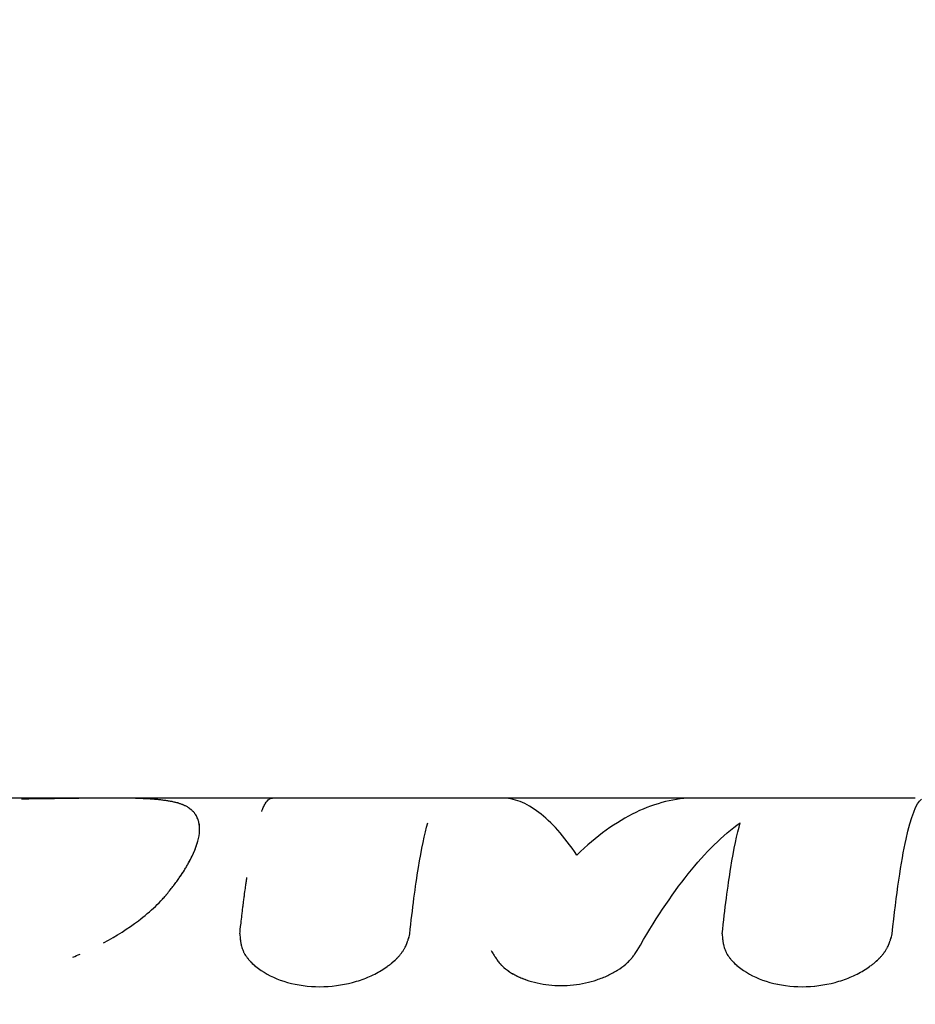
# Model space of a CAD drawing. Units: millimetres. Extents: x -11145 to 12149, y -10301 to 9903.
# Drawn here: x 3461 to 3491, y -2518 to -2486 of the extents above; entities that cross this region are included whole.
import ezdxf

# ---------------------------------------------------------------- set-up
doc = ezdxf.new("R2010")
doc.units = ezdxf.units.MM
doc.header["$LTSCALE"] = 20
doc.linetypes.add('HIDDEN', pattern=[9.525, 6.35, -3.175])
for name, color, linetype in [('2d', 230, 'Continuous'), ('EN-Free_Space', 10, 'HIDDEN'), ('EN-Free_Space_Hatch', 10, 'Continuous')]:
    doc.layers.add(name, color=color, linetype=linetype)

msp = doc.modelspace()

# ---------------------------------------------------------------- hatches: boundary and pattern name
at = {"layer": 'EN-Free_Space_Hatch'}
h = msp.add_hatch(dxfattribs=at)
h.set_pattern_fill('ANSI31', color=256, scale=100, angle=90)
h.set_pattern_definition([(135, (4393.43, -3397.64), (-224.506, -224.506), [])])
h.paths.add_polyline_path([(5032.293, -2015.226), (4412.944, -2015.226, 1), (4412.944, -4015.226), (5010.075, -4015.226, 0.074335), (5868.419, -4619.387, 0.106889), (6689.057, -4822.719), (8172.695, -4867.11, 1), (8232.509, -2868.005), (7056.821, -2832.828, -0.191226), (6379.414, -2540.174, 0.051621), (6139.714, -2345.328, 0.145869)])

# ---------------------------------------------------------------- linework, layer by layer
at = {"layer": '2d'}
for p, q in [((3464.082, -2511.588), (3435.482, -2511.588)), ((3469.748, -2511.588), (3464.126, -2511.588)), ((3490.886, -2511.588), (3469.748, -2511.588)), ((3478.136, -2517.716), (3478.136, -2517.716))]:
    msp.add_line(p, q, dxfattribs=at)
for points, knots in [([(3464.033, -2511.588), (3463.705, -2511.589), (3463.356, -2511.593), (3462.689, -2511.601), (3462.377, -2511.606), (3461.899, -2511.612), (3461.736, -2511.615), (3461.492, -2511.617), (3461.41, -2511.618), (3461.317, -2511.619), (3461.307, -2511.619), (3461.291, -2511.619), (3461.288, -2511.619), (3461.281, -2511.62), (3461.277, -2511.62), (3461.258, -2511.62), (3461.24, -2511.62), (3461.181, -2511.62), (3461.134, -2511.621), (3461.078, -2511.621)], [0.5964025, 0.5964025, 0.5964025, 0.5964025, 0.75, 0.75, 0.875, 0.875, 0.9375, 0.9375, 0.96875, 0.96875, 0.9726562, 0.9726562, 0.9746094, 0.9746094, 0.9765625, 0.9765625, 0.984375, 0.984375, 1, 1, 1, 1]), ([(3466.612, -2511.884), (3466.581, -2511.867), (3466.553, -2511.853), (3466.517, -2511.836), (3466.506, -2511.831), (3466.49, -2511.824), (3466.485, -2511.822), (3466.478, -2511.819), (3466.476, -2511.818), (3466.473, -2511.816), (3466.472, -2511.816), (3466.47, -2511.815), (3466.47, -2511.815), (3466.469, -2511.815), (3466.468, -2511.815), (3466.467, -2511.814), (3466.466, -2511.813), (3466.464, -2511.813), (3466.463, -2511.812), (3466.46, -2511.811), (3466.459, -2511.811), (3466.453, -2511.808), (3466.45, -2511.807), (3466.44, -2511.803), (3466.433, -2511.8), (3466.412, -2511.792), (3466.398, -2511.787), (3466.37, -2511.777), (3466.356, -2511.772), (3466.336, -2511.766), (3466.329, -2511.763), (3466.315, -2511.759), (3466.309, -2511.757), (3466.294, -2511.753), (3466.287, -2511.751), (3466.272, -2511.747), (3466.264, -2511.745), (3466.241, -2511.739), (3466.225, -2511.734), (3466.175, -2511.723), (3466.141, -2511.715), (3466.067, -2511.7), (3466.028, -2511.694), (3465.967, -2511.684), (3465.947, -2511.68), (3465.904, -2511.674), (3465.882, -2511.671), (3465.838, -2511.665), (3465.817, -2511.662), (3465.773, -2511.657), (3465.751, -2511.654), (3465.683, -2511.647), (3465.637, -2511.642), (3465.496, -2511.629), (3465.397, -2511.622), (3465.088, -2511.604), (3464.864, -2511.597), (3464.45, -2511.59), (3464.27, -2511.588), (3464.082, -2511.588)], [0, 0, 0, 0, 0.03125, 0.03125, 0.046875, 0.046875, 0.0546875, 0.0546875, 0.0585938, 0.0585938, 0.0605469, 0.0605469, 0.0615234, 0.0615234, 0.0625, 0.0625, 0.0634766, 0.0634766, 0.0644531, 0.0644531, 0.0664062, 0.0664062, 0.0703125, 0.0703125, 0.078125, 0.078125, 0.09375, 0.09375, 0.109375, 0.109375, 0.1171875, 0.1171875, 0.125, 0.125, 0.1328125, 0.1328125, 0.140625, 0.140625, 0.15625, 0.15625, 0.1875, 0.1875, 0.21875, 0.21875, 0.234375, 0.234375, 0.25, 0.25, 0.265625, 0.265625, 0.28125, 0.28125, 0.3125, 0.3125, 0.375, 0.375, 0.5, 0.5, 0.5886734, 0.5886734, 0.5886734, 0.5886734]), ([(3469.086, -2512.038), (3469.087, -2512.036), (3469.087, -2512.034), (3469.091, -2512.025), (3469.093, -2512.019), (3469.102, -2511.999), (3469.107, -2511.986), (3469.123, -2511.948), (3469.134, -2511.924), (3469.166, -2511.856), (3469.188, -2511.815), (3469.253, -2511.708), (3469.296, -2511.656), (3469.34, -2511.625)], [0.7554742, 0.7554742, 0.7554742, 0.7554742, 0.7578125, 0.7578125, 0.765625, 0.765625, 0.78125, 0.78125, 0.8125, 0.8125, 0.875, 0.875, 1, 1, 1, 1]), ([(3469.748, -2511.588), (3469.72, -2511.588), (3469.692, -2511.589), (3469.482, -2511.591), (3469.371, -2511.603), (3469.34, -2511.625)], [0.7150265, 0.7150265, 0.7150265, 0.7150265, 0.75, 0.75, 1, 1, 1, 1]), ([(3479.598, -2513.487), (3479.173, -2512.86), (3478.752, -2512.383), (3477.917, -2511.746), (3477.501, -2511.587), (3477.085, -2511.588)], [0, 0, 0, 0, 0.5, 0.5, 1, 1, 1, 1]), ([(3483.542, -2511.588), (3482.883, -2511.588), (3482.225, -2511.748), (3480.908, -2512.383), (3480.251, -2512.86), (3479.598, -2513.487)], [0.002893, 0.002893, 0.002893, 0.002893, 0.5, 0.5, 1, 1, 1, 1]), ([(3490.113, -2516.115), (3490.256, -2514.783), (3490.413, -2513.717), (3490.744, -2512.201), (3490.917, -2511.75), (3491.091, -2511.625)], [0, 0, 0, 0, 0.5, 0.5, 1, 1, 1, 1]), ([(3465.988, -2514.719), (3466.032, -2514.662), (3466.07, -2514.612), (3466.118, -2514.549), (3466.133, -2514.529), (3466.153, -2514.503), (3466.159, -2514.495), (3466.168, -2514.483), (3466.171, -2514.479), (3466.175, -2514.474), (3466.177, -2514.472), (3466.179, -2514.469), (3466.18, -2514.468), (3466.181, -2514.466), (3466.181, -2514.466), (3466.183, -2514.463), (3466.184, -2514.462), (3466.187, -2514.459), (3466.188, -2514.457), (3466.191, -2514.453), (3466.193, -2514.45), (3466.199, -2514.442), (3466.204, -2514.436), (3466.216, -2514.42), (3466.224, -2514.409), (3466.249, -2514.376), (3466.264, -2514.355), (3466.294, -2514.314), (3466.308, -2514.294), (3466.336, -2514.255), (3466.349, -2514.237), (3466.375, -2514.2), (3466.388, -2514.18), (3466.414, -2514.141), (3466.427, -2514.122), (3466.465, -2514.064), (3466.49, -2514.025), (3466.539, -2513.947), (3466.562, -2513.908), (3466.597, -2513.849), (3466.608, -2513.829), (3466.631, -2513.79), (3466.642, -2513.77), (3466.663, -2513.731), (3466.673, -2513.713), (3466.693, -2513.676), (3466.703, -2513.657), (3466.732, -2513.602), (3466.75, -2513.566), (3466.802, -2513.458), (3466.833, -2513.388), (3466.916, -2513.185), (3466.957, -2513.057), (3467.01, -2512.815), (3467.022, -2512.703), (3467.018, -2512.546), (3467.014, -2512.496), (3467.001, -2512.424), (3466.996, -2512.4), (3466.987, -2512.366), (3466.984, -2512.354), (3466.977, -2512.332), (3466.974, -2512.321), (3466.966, -2512.298), (3466.961, -2512.287), (3466.952, -2512.264), (3466.948, -2512.254), (3466.933, -2512.222), (3466.923, -2512.201), (3466.9, -2512.161), (3466.888, -2512.142), (3466.869, -2512.115), (3466.862, -2512.106), (3466.849, -2512.088), (3466.841, -2512.08), (3466.827, -2512.063), (3466.82, -2512.055), (3466.805, -2512.038), (3466.796, -2512.03), (3466.779, -2512.013), (3466.77, -2512.005), (3466.756, -2511.992), (3466.751, -2511.988), (3466.744, -2511.982), (3466.741, -2511.98), (3466.737, -2511.977), (3466.736, -2511.976), (3466.734, -2511.974), (3466.734, -2511.973), (3466.732, -2511.972), (3466.732, -2511.972), (3466.731, -2511.971), (3466.73, -2511.971), (3466.729, -2511.97), (3466.729, -2511.97), (3466.728, -2511.969), (3466.727, -2511.968), (3466.724, -2511.966), (3466.723, -2511.965), (3466.717, -2511.96), (3466.713, -2511.957), (3466.701, -2511.948), (3466.692, -2511.941), (3466.662, -2511.919), (3466.639, -2511.902), (3466.612, -2511.884)], [0, 0, 0, 0, 0.03125, 0.03125, 0.046875, 0.046875, 0.054688, 0.054688, 0.058594, 0.058594, 0.060547, 0.060547, 0.061523, 0.061523, 0.0625, 0.0625, 0.063477, 0.063477, 0.064453, 0.064453, 0.066406, 0.066406, 0.070312, 0.070312, 0.078125, 0.078125, 0.09375, 0.09375, 0.109375, 0.109375, 0.125, 0.125, 0.140625, 0.140625, 0.15625, 0.15625, 0.1875, 0.1875, 0.21875, 0.21875, 0.234375, 0.234375, 0.25, 0.25, 0.265625, 0.265625, 0.28125, 0.28125, 0.3125, 0.3125, 0.375, 0.375, 0.5, 0.5, 0.625, 0.625, 0.6875, 0.6875, 0.71875, 0.71875, 0.734375, 0.734375, 0.75, 0.75, 0.765625, 0.765625, 0.78125, 0.78125, 0.8125, 0.8125, 0.84375, 0.84375, 0.859375, 0.859375, 0.875, 0.875, 0.890625, 0.890625, 0.90625, 0.90625, 0.921875, 0.921875, 0.929688, 0.929688, 0.933594, 0.933594, 0.935547, 0.935547, 0.936523, 0.936523, 0.9375, 0.9375, 0.938477, 0.938477, 0.939453, 0.939453, 0.941406, 0.941406, 0.945312, 0.945312, 0.953125, 0.953125, 0.96875, 0.96875, 1, 1, 1, 1]), ([(3465.988, -2514.719), (3466.032, -2514.662), (3466.07, -2514.612), (3466.118, -2514.549), (3466.14, -2514.52), (3466.163, -2514.491), (3466.173, -2514.477), (3466.178, -2514.471), (3466.18, -2514.468), (3466.181, -2514.466), (3466.181, -2514.466), (3466.217, -2514.419), (3466.265, -2514.354), (3466.308, -2514.294), (3466.336, -2514.255), (3466.349, -2514.238), (3466.415, -2514.142), (3466.466, -2514.064), (3466.539, -2513.947), (3466.574, -2513.888), (3466.608, -2513.829), (3466.631, -2513.79), (3466.642, -2513.769), (3466.82, -2513.449), (3466.93, -2513.177), (3467.01, -2512.815), (3467.022, -2512.703), (3467.018, -2512.546), (3467.011, -2512.471), (3466.994, -2512.388), (3466.984, -2512.354), (3466.977, -2512.332), (3466.974, -2512.321), (3466.953, -2512.263), (3466.934, -2512.221), (3466.9, -2512.161), (3466.882, -2512.133), (3466.862, -2512.106), (3466.849, -2512.088), (3466.841, -2512.079), (3466.821, -2512.055), (3466.797, -2512.03), (3466.766, -2512.001), (3466.749, -2511.986), (3466.74, -2511.979), (3466.736, -2511.975), (3466.734, -2511.973), (3466.732, -2511.972), (3466.731, -2511.972), (3466.706, -2511.95), (3466.666, -2511.92), (3466.612, -2511.884)], [0, 0, 0, 0, 0.03125, 0.03125, 0.046875, 0.054688, 0.058594, 0.060547, 0.061523, 0.061523, 0.0625, 0.0625, 0.09375, 0.109375, 0.109375, 0.125, 0.125, 0.1875, 0.1875, 0.21875, 0.234375, 0.234375, 0.25, 0.25, 0.5, 0.5, 0.625, 0.625, 0.6875, 0.71875, 0.734375, 0.734375, 0.75, 0.75, 0.8125, 0.8125, 0.84375, 0.859375, 0.859375, 0.875, 0.875, 0.90625, 0.921875, 0.929687, 0.933594, 0.935547, 0.936523, 0.936523, 0.9375, 0.9375, 1, 1, 1, 1]), ([(3474.028, -2516.115), (3474.119, -2515.268), (3474.215, -2514.529), (3474.417, -2513.286), (3474.522, -2512.787), (3474.629, -2512.411)], [0, 0, 0, 0, 0.004427902, 0.004427902, 0.008855804, 0.008855804, 0.008855804, 0.008855804]), ([(3481.614, -2516.671), (3482.174, -2515.684), (3482.742, -2514.826), (3483.888, -2513.397), (3484.466, -2512.826), (3485.047, -2512.411)], [0, 0, 0, 0, 0.5, 0.5, 1, 1, 1, 1]), ([(3484.446, -2516.115), (3484.537, -2515.268), (3484.633, -2514.529), (3484.835, -2513.286), (3484.94, -2512.787), (3485.047, -2512.411)], [0, 0, 0, 0, 0.004427902, 0.004427902, 0.008855804, 0.008855804, 0.008855804, 0.008855804]), ([(3468.361, -2516.115), (3468.369, -2516.038), (3468.382, -2515.916), (3468.41, -2515.675), (3468.42, -2515.585), (3468.438, -2515.437), (3468.444, -2515.385), (3468.454, -2515.305), (3468.457, -2515.277), (3468.462, -2515.235), (3468.464, -2515.221), (3468.467, -2515.193), (3468.469, -2515.179), (3468.473, -2515.15), (3468.475, -2515.134), (3468.479, -2515.105), (3468.48, -2515.09), (3468.486, -2515.047), (3468.489, -2515.02), (3468.5, -2514.939), (3468.506, -2514.889), (3468.525, -2514.748), (3468.536, -2514.667), (3468.555, -2514.528), (3468.564, -2514.471), (3468.574, -2514.402), (3468.577, -2514.381), (3468.581, -2514.354), (3468.582, -2514.346), (3468.583, -2514.335), (3468.584, -2514.331), (3468.585, -2514.326), (3468.585, -2514.324), (3468.585, -2514.322), (3468.585, -2514.321), (3468.586, -2514.32), (3468.586, -2514.32), (3468.586, -2514.319), (3468.586, -2514.319), (3468.586, -2514.317), (3468.586, -2514.316), (3468.587, -2514.314), (3468.587, -2514.313), (3468.587, -2514.31), (3468.587, -2514.308), (3468.588, -2514.301), (3468.589, -2514.297), (3468.591, -2514.285), (3468.592, -2514.277), (3468.595, -2514.256), (3468.597, -2514.244), (3468.599, -2514.232)], [0, 0, 0, 0, 0.0625, 0.0625, 0.09375, 0.09375, 0.109375, 0.109375, 0.1171875, 0.1171875, 0.1210938, 0.1210938, 0.125, 0.125, 0.1289062, 0.1289062, 0.1328125, 0.1328125, 0.140625, 0.140625, 0.15625, 0.15625, 0.1875, 0.1875, 0.21875, 0.21875, 0.234375, 0.234375, 0.2421875, 0.2421875, 0.2460938, 0.2460938, 0.2480469, 0.2480469, 0.2490234, 0.2490234, 0.2495117, 0.2495117, 0.25, 0.25, 0.2504883, 0.2504883, 0.2509766, 0.2509766, 0.2519531, 0.2519531, 0.2539062, 0.2539062, 0.2578125, 0.2578125, 0.2636097, 0.2636097, 0.2636097, 0.2636097]), ([(3463.819, -2516.412), (3464.249, -2516.182), (3464.638, -2515.933), (3465.186, -2515.519), (3465.376, -2515.358), (3465.629, -2515.118), (3465.709, -2515.038), (3465.819, -2514.918), (3465.855, -2514.878), (3465.893, -2514.833), (3465.898, -2514.828), (3465.904, -2514.821), (3465.905, -2514.819), (3465.908, -2514.816), (3465.91, -2514.814), (3465.917, -2514.805), (3465.924, -2514.796), (3465.948, -2514.768), (3465.967, -2514.746), (3465.988, -2514.719)], [0.5450641, 0.5450641, 0.5450641, 0.5450641, 0.75, 0.75, 0.875, 0.875, 0.9375, 0.9375, 0.96875, 0.96875, 0.9726562, 0.9726562, 0.9746094, 0.9746094, 0.9765625, 0.9765625, 0.984375, 0.984375, 1, 1, 1, 1]), ([(3468.361, -2516.115), (3468.363, -2516.151), (3468.366, -2516.182), (3468.369, -2516.223), (3468.37, -2516.235), (3468.372, -2516.252), (3468.372, -2516.257), (3468.373, -2516.265), (3468.373, -2516.267), (3468.373, -2516.271), (3468.374, -2516.272), (3468.374, -2516.274), (3468.374, -2516.275), (3468.374, -2516.278), (3468.374, -2516.28), (3468.375, -2516.284), (3468.375, -2516.286), (3468.376, -2516.291), (3468.376, -2516.295), (3468.377, -2516.306), (3468.378, -2516.313), (3468.381, -2516.335), (3468.382, -2516.349), (3468.386, -2516.376), (3468.388, -2516.389), (3468.391, -2516.408), (3468.392, -2516.414), (3468.394, -2516.423), (3468.394, -2516.427), (3468.396, -2516.433), (3468.396, -2516.435), (3468.397, -2516.442), (3468.398, -2516.446), (3468.4, -2516.453), (3468.4, -2516.457), (3468.403, -2516.468), (3468.404, -2516.475), (3468.409, -2516.497), (3468.412, -2516.511), (3468.424, -2516.554), (3468.432, -2516.581), (3468.451, -2516.634), (3468.461, -2516.66), (3468.477, -2516.698), (3468.483, -2516.711), (3468.495, -2516.735), (3468.501, -2516.746), (3468.515, -2516.771), (3468.522, -2516.784), (3468.538, -2516.81), (3468.546, -2516.823), (3468.571, -2516.861), (3468.589, -2516.886), (3468.628, -2516.936), (3468.648, -2516.962), (3468.692, -2517.012), (3468.716, -2517.037), (3468.764, -2517.086), (3468.789, -2517.109), (3468.84, -2517.156), (3468.867, -2517.179), (3468.95, -2517.247), (3469.009, -2517.291), (3469.324, -2517.504), (3469.619, -2517.638), (3470.29, -2517.826), (3470.654, -2517.875), (3471.4, -2517.875), (3471.771, -2517.826), (3472.3, -2517.685), (3472.468, -2517.628), (3472.786, -2517.495), (3472.936, -2517.418), (3473.147, -2517.291), (3473.214, -2517.247), (3473.309, -2517.179), (3473.34, -2517.156), (3473.4, -2517.109), (3473.429, -2517.086), (3473.486, -2517.037), (3473.515, -2517.011), (3473.568, -2516.961), (3473.594, -2516.936), (3473.643, -2516.886), (3473.666, -2516.86), (3473.71, -2516.809), (3473.73, -2516.784), (3473.77, -2516.732), (3473.789, -2516.705), (3473.815, -2516.666), (3473.823, -2516.652), (3473.839, -2516.626), (3473.847, -2516.612), (3473.862, -2516.587), (3473.868, -2516.574), (3473.881, -2516.548), (3473.888, -2516.535), (3473.9, -2516.508), (3473.906, -2516.495), (3473.915, -2516.474), (3473.918, -2516.467), (3473.924, -2516.453), (3473.927, -2516.445), (3473.932, -2516.432), (3473.934, -2516.426), (3473.938, -2516.414), (3473.941, -2516.407), (3473.948, -2516.388), (3473.952, -2516.375), (3473.961, -2516.348), (3473.966, -2516.334), (3473.972, -2516.313), (3473.975, -2516.306), (3473.978, -2516.295), (3473.979, -2516.291), (3473.981, -2516.286), (3473.981, -2516.284), (3473.982, -2516.28), (3473.983, -2516.278), (3473.984, -2516.275), (3473.984, -2516.274), (3473.985, -2516.272), (3473.985, -2516.271), (3473.986, -2516.267), (3473.987, -2516.265), (3473.989, -2516.257), (3473.991, -2516.252), (3473.995, -2516.235), (3473.999, -2516.223), (3474.01, -2516.182), (3474.018, -2516.151), (3474.028, -2516.115)], [0, 0, 0, 0, 0.015625, 0.015625, 0.023438, 0.023438, 0.027344, 0.027344, 0.029297, 0.029297, 0.030273, 0.030273, 0.03125, 0.03125, 0.032227, 0.032227, 0.033203, 0.033203, 0.035156, 0.035156, 0.039062, 0.039062, 0.046875, 0.046875, 0.054688, 0.054688, 0.058594, 0.058594, 0.060547, 0.060547, 0.0625, 0.0625, 0.064453, 0.064453, 0.066406, 0.066406, 0.070312, 0.070312, 0.078125, 0.078125, 0.09375, 0.09375, 0.109375, 0.109375, 0.117188, 0.117188, 0.125, 0.125, 0.132812, 0.132812, 0.140625, 0.140625, 0.15625, 0.15625, 0.171875, 0.171875, 0.1875, 0.1875, 0.203125, 0.203125, 0.21875, 0.21875, 0.25, 0.25, 0.375, 0.375, 0.5, 0.5, 0.625, 0.625, 0.6875, 0.6875, 0.75, 0.75, 0.78125, 0.78125, 0.796875, 0.796875, 0.8125, 0.8125, 0.828125, 0.828125, 0.84375, 0.84375, 0.859375, 0.859375, 0.875, 0.875, 0.890625, 0.890625, 0.898438, 0.898438, 0.90625, 0.90625, 0.914062, 0.914062, 0.921875, 0.921875, 0.929688, 0.929688, 0.933594, 0.933594, 0.9375, 0.9375, 0.941406, 0.941406, 0.945312, 0.945312, 0.953125, 0.953125, 0.960938, 0.960938, 0.964844, 0.964844, 0.966797, 0.966797, 0.967773, 0.967773, 0.96875, 0.96875, 0.969727, 0.969727, 0.970703, 0.970703, 0.972656, 0.972656, 0.976562, 0.976562, 0.984375, 0.984375, 1, 1, 1, 1]), ([(3468.361, -2516.115), (3468.363, -2516.151), (3468.366, -2516.182), (3468.369, -2516.223), (3468.371, -2516.241), (3468.372, -2516.26), (3468.373, -2516.268), (3468.374, -2516.272), (3468.374, -2516.274), (3468.374, -2516.275), (3468.377, -2516.307), (3468.382, -2516.349), (3468.389, -2516.395), (3468.393, -2516.417), (3468.394, -2516.427), (3468.396, -2516.433), (3468.396, -2516.435), (3468.408, -2516.498), (3468.423, -2516.554), (3468.451, -2516.634), (3468.466, -2516.673), (3468.483, -2516.711), (3468.495, -2516.735), (3468.501, -2516.746), (3468.536, -2516.81), (3468.586, -2516.886), (3468.648, -2516.962), (3468.692, -2517.012), (3468.717, -2517.038), (3468.835, -2517.157), (3468.945, -2517.248), (3469.325, -2517.504), (3469.619, -2517.638), (3470.29, -2517.826), (3470.654, -2517.875), (3471.399, -2517.875), (3471.771, -2517.826), (3472.3, -2517.685), (3472.468, -2517.628), (3472.786, -2517.495), (3472.937, -2517.418), (3473.147, -2517.291), (3473.247, -2517.225), (3473.34, -2517.156), (3473.4, -2517.109), (3473.428, -2517.086), (3473.516, -2517.011), (3473.596, -2516.936), (3473.666, -2516.86), (3473.71, -2516.809), (3473.73, -2516.784), (3473.77, -2516.732), (3473.798, -2516.692), (3473.823, -2516.652), (3473.839, -2516.626), (3473.848, -2516.612), (3473.868, -2516.574), (3473.888, -2516.536), (3473.909, -2516.488), (3473.918, -2516.467), (3473.924, -2516.453), (3473.927, -2516.444), (3473.939, -2516.414), (3473.952, -2516.376), (3473.968, -2516.327), (3473.976, -2516.302), (3473.98, -2516.289), (3473.981, -2516.284), (3473.982, -2516.28), (3473.983, -2516.277), (3473.994, -2516.24), (3474.009, -2516.187), (3474.028, -2516.115)], [0, 0, 0, 0, 0.015625, 0.015625, 0.023437, 0.027344, 0.029297, 0.030273, 0.030273, 0.03125, 0.03125, 0.046875, 0.054687, 0.058594, 0.060547, 0.060547, 0.0625, 0.0625, 0.09375, 0.09375, 0.109375, 0.117187, 0.117187, 0.125, 0.125, 0.15625, 0.171875, 0.171875, 0.1875, 0.1875, 0.25, 0.25, 0.375, 0.375, 0.5, 0.5, 0.625, 0.625, 0.6875, 0.6875, 0.75, 0.75, 0.78125, 0.796875, 0.796875, 0.8125, 0.8125, 0.84375, 0.859375, 0.859375, 0.875, 0.875, 0.890625, 0.898437, 0.898437, 0.90625, 0.90625, 0.921875, 0.929687, 0.933594, 0.933594, 0.9375, 0.9375, 0.953125, 0.960937, 0.964844, 0.966797, 0.967773, 0.967773, 0.96875, 0.96875, 1, 1, 1, 1]), ([(3484.446, -2516.115), (3484.448, -2516.151), (3484.451, -2516.182), (3484.454, -2516.223), (3484.455, -2516.235), (3484.457, -2516.252), (3484.457, -2516.257), (3484.458, -2516.265), (3484.458, -2516.267), (3484.458, -2516.271), (3484.458, -2516.272), (3484.459, -2516.274), (3484.459, -2516.275), (3484.459, -2516.278), (3484.459, -2516.28), (3484.46, -2516.284), (3484.46, -2516.286), (3484.46, -2516.291), (3484.461, -2516.295), (3484.462, -2516.306), (3484.463, -2516.313), (3484.465, -2516.335), (3484.467, -2516.349), (3484.471, -2516.376), (3484.473, -2516.389), (3484.476, -2516.408), (3484.477, -2516.414), (3484.479, -2516.423), (3484.479, -2516.427), (3484.48, -2516.433), (3484.481, -2516.435), (3484.482, -2516.442), (3484.483, -2516.446), (3484.484, -2516.453), (3484.485, -2516.457), (3484.487, -2516.468), (3484.489, -2516.475), (3484.494, -2516.497), (3484.497, -2516.511), (3484.509, -2516.554), (3484.517, -2516.581), (3484.536, -2516.634), (3484.546, -2516.66), (3484.562, -2516.698), (3484.568, -2516.711), (3484.58, -2516.735), (3484.586, -2516.746), (3484.6, -2516.771), (3484.607, -2516.784), (3484.623, -2516.81), (3484.631, -2516.823), (3484.656, -2516.861), (3484.674, -2516.886), (3484.713, -2516.936), (3484.733, -2516.962), (3484.777, -2517.012), (3484.801, -2517.037), (3484.849, -2517.086), (3484.874, -2517.109), (3484.925, -2517.156), (3484.952, -2517.179), (3485.034, -2517.247), (3485.094, -2517.291), (3485.409, -2517.504), (3485.704, -2517.638), (3486.375, -2517.826), (3486.739, -2517.875), (3487.485, -2517.875), (3487.856, -2517.826), (3488.385, -2517.685), (3488.553, -2517.628), (3488.871, -2517.495), (3489.021, -2517.418), (3489.232, -2517.291), (3489.299, -2517.247), (3489.394, -2517.179), (3489.425, -2517.156), (3489.485, -2517.109), (3489.514, -2517.086), (3489.571, -2517.037), (3489.6, -2517.011), (3489.653, -2516.961), (3489.679, -2516.936), (3489.728, -2516.886), (3489.751, -2516.86), (3489.795, -2516.809), (3489.815, -2516.784), (3489.855, -2516.732), (3489.874, -2516.705), (3489.9, -2516.666), (3489.908, -2516.652), (3489.924, -2516.626), (3489.932, -2516.612), (3489.946, -2516.587), (3489.953, -2516.574), (3489.966, -2516.548), (3489.972, -2516.535), (3489.985, -2516.508), (3489.991, -2516.495), (3490, -2516.474), (3490.003, -2516.467), (3490.009, -2516.453), (3490.012, -2516.445), (3490.017, -2516.432), (3490.019, -2516.426), (3490.023, -2516.414), (3490.026, -2516.407), (3490.033, -2516.388), (3490.037, -2516.375), (3490.046, -2516.348), (3490.051, -2516.334), (3490.057, -2516.313), (3490.06, -2516.306), (3490.063, -2516.295), (3490.064, -2516.291), (3490.066, -2516.286), (3490.066, -2516.284), (3490.067, -2516.28), (3490.068, -2516.278), (3490.069, -2516.275), (3490.069, -2516.274), (3490.07, -2516.272), (3490.07, -2516.271), (3490.071, -2516.267), (3490.072, -2516.265), (3490.074, -2516.257), (3490.076, -2516.252), (3490.08, -2516.235), (3490.084, -2516.223), (3490.095, -2516.182), (3490.103, -2516.151), (3490.113, -2516.115)], [0, 0, 0, 0, 0.015625, 0.015625, 0.023438, 0.023438, 0.027344, 0.027344, 0.029297, 0.029297, 0.030273, 0.030273, 0.03125, 0.03125, 0.032227, 0.032227, 0.033203, 0.033203, 0.035156, 0.035156, 0.039062, 0.039062, 0.046875, 0.046875, 0.054688, 0.054688, 0.058594, 0.058594, 0.060547, 0.060547, 0.0625, 0.0625, 0.064453, 0.064453, 0.066406, 0.066406, 0.070312, 0.070312, 0.078125, 0.078125, 0.09375, 0.09375, 0.109375, 0.109375, 0.117188, 0.117188, 0.125, 0.125, 0.132812, 0.132812, 0.140625, 0.140625, 0.15625, 0.15625, 0.171875, 0.171875, 0.1875, 0.1875, 0.203125, 0.203125, 0.21875, 0.21875, 0.25, 0.25, 0.375, 0.375, 0.5, 0.5, 0.625, 0.625, 0.6875, 0.6875, 0.75, 0.75, 0.78125, 0.78125, 0.796875, 0.796875, 0.8125, 0.8125, 0.828125, 0.828125, 0.84375, 0.84375, 0.859375, 0.859375, 0.875, 0.875, 0.890625, 0.890625, 0.898438, 0.898438, 0.90625, 0.90625, 0.914062, 0.914062, 0.921875, 0.921875, 0.929688, 0.929688, 0.933594, 0.933594, 0.9375, 0.9375, 0.941406, 0.941406, 0.945312, 0.945312, 0.953125, 0.953125, 0.960938, 0.960938, 0.964844, 0.964844, 0.966797, 0.966797, 0.967773, 0.967773, 0.96875, 0.96875, 0.969727, 0.969727, 0.970703, 0.970703, 0.972656, 0.972656, 0.976562, 0.976562, 0.984375, 0.984375, 1, 1, 1, 1]), ([(3484.446, -2516.115), (3484.448, -2516.151), (3484.451, -2516.182), (3484.454, -2516.223), (3484.456, -2516.241), (3484.457, -2516.26), (3484.458, -2516.268), (3484.458, -2516.272), (3484.459, -2516.274), (3484.459, -2516.275), (3484.462, -2516.307), (3484.467, -2516.349), (3484.474, -2516.395), (3484.478, -2516.417), (3484.479, -2516.427), (3484.48, -2516.433), (3484.481, -2516.435), (3484.493, -2516.498), (3484.508, -2516.554), (3484.536, -2516.634), (3484.551, -2516.673), (3484.568, -2516.711), (3484.58, -2516.735), (3484.586, -2516.746), (3484.621, -2516.81), (3484.671, -2516.886), (3484.733, -2516.962), (3484.777, -2517.012), (3484.802, -2517.038), (3484.92, -2517.157), (3485.03, -2517.248), (3485.41, -2517.504), (3485.703, -2517.638), (3486.375, -2517.826), (3486.739, -2517.875), (3487.484, -2517.875), (3487.856, -2517.826), (3488.385, -2517.685), (3488.553, -2517.628), (3488.871, -2517.495), (3489.022, -2517.418), (3489.232, -2517.291), (3489.332, -2517.225), (3489.425, -2517.156), (3489.485, -2517.109), (3489.513, -2517.086), (3489.601, -2517.011), (3489.681, -2516.936), (3489.751, -2516.86), (3489.795, -2516.809), (3489.815, -2516.784), (3489.855, -2516.732), (3489.883, -2516.692), (3489.908, -2516.652), (3489.924, -2516.626), (3489.932, -2516.612), (3489.953, -2516.574), (3489.973, -2516.536), (3489.994, -2516.488), (3490.003, -2516.467), (3490.009, -2516.453), (3490.012, -2516.444), (3490.023, -2516.414), (3490.037, -2516.376), (3490.053, -2516.327), (3490.061, -2516.302), (3490.065, -2516.289), (3490.066, -2516.284), (3490.067, -2516.28), (3490.068, -2516.277), (3490.079, -2516.24), (3490.094, -2516.187), (3490.113, -2516.115)], [0, 0, 0, 0, 0.015625, 0.015625, 0.023438, 0.027344, 0.029297, 0.030273, 0.030273, 0.03125, 0.03125, 0.046875, 0.054688, 0.058594, 0.060547, 0.060547, 0.0625, 0.0625, 0.09375, 0.09375, 0.109375, 0.117188, 0.117188, 0.125, 0.125, 0.15625, 0.171875, 0.171875, 0.1875, 0.1875, 0.25, 0.25, 0.375, 0.375, 0.5, 0.5, 0.625, 0.625, 0.6875, 0.6875, 0.75, 0.75, 0.78125, 0.796875, 0.796875, 0.8125, 0.8125, 0.84375, 0.859375, 0.859375, 0.875, 0.875, 0.890625, 0.898438, 0.898438, 0.90625, 0.90625, 0.921875, 0.929688, 0.933594, 0.933594, 0.9375, 0.9375, 0.953125, 0.960938, 0.964844, 0.966797, 0.967773, 0.967773, 0.96875, 0.96875, 1, 1, 1, 1]), ([(3476.745, -2516.671), (3476.775, -2516.722), (3476.802, -2516.767), (3476.837, -2516.825), (3476.848, -2516.843), (3476.863, -2516.867), (3476.867, -2516.874), (3476.874, -2516.885), (3476.876, -2516.889), (3476.88, -2516.894), (3476.881, -2516.895), (3476.883, -2516.899), (3476.884, -2516.9), (3476.886, -2516.904), (3476.889, -2516.907), (3476.892, -2516.912), (3476.894, -2516.915), (3476.899, -2516.923), (3476.902, -2516.928), (3476.913, -2516.943), (3476.92, -2516.954), (3476.941, -2516.984), (3476.955, -2517.003), (3476.983, -2517.04), (3476.997, -2517.058), (3477.019, -2517.084), (3477.026, -2517.093), (3477.037, -2517.105), (3477.04, -2517.109), (3477.047, -2517.117), (3477.051, -2517.121), (3477.062, -2517.134), (3477.071, -2517.144), (3477.088, -2517.162), (3477.097, -2517.171), (3477.124, -2517.197), (3477.142, -2517.214), (3477.199, -2517.265), (3477.239, -2517.298), (3477.325, -2517.36), (3477.371, -2517.39), (3477.444, -2517.434), (3477.468, -2517.448), (3477.52, -2517.476), (3477.546, -2517.491), (3477.626, -2517.531), (3477.679, -2517.555), (3477.791, -2517.603), (3477.85, -2517.625), (3478.029, -2517.688), (3478.15, -2517.723), (3478.405, -2517.78), (3478.536, -2517.802), (3478.802, -2517.831), (3478.936, -2517.838), (3479.211, -2517.838), (3479.348, -2517.831), (3479.619, -2517.802), (3479.753, -2517.78), (3480.017, -2517.722), (3480.145, -2517.687), (3480.33, -2517.625), (3480.391, -2517.602), (3480.511, -2517.555), (3480.569, -2517.529), (3480.686, -2517.475), (3480.743, -2517.446), (3480.852, -2517.387), (3480.904, -2517.357), (3481.055, -2517.263), (3481.146, -2517.196), (3481.269, -2517.091), (3481.308, -2517.055), (3481.362, -2516.999), (3481.38, -2516.98), (3481.405, -2516.952), (3481.414, -2516.942), (3481.43, -2516.923), (3481.438, -2516.913), (3481.45, -2516.899), (3481.453, -2516.895), (3481.46, -2516.886), (3481.463, -2516.882), (3481.474, -2516.868), (3481.481, -2516.859), (3481.496, -2516.839), (3481.503, -2516.829), (3481.514, -2516.814), (3481.518, -2516.809), (3481.524, -2516.801), (3481.525, -2516.798), (3481.529, -2516.793), (3481.532, -2516.79), (3481.535, -2516.785), (3481.535, -2516.784), (3481.538, -2516.781), (3481.539, -2516.779), (3481.543, -2516.773), (3481.546, -2516.77), (3481.554, -2516.757), (3481.56, -2516.749), (3481.58, -2516.719), (3481.596, -2516.697), (3481.614, -2516.671)], [0, 0, 0, 0, 0.03125, 0.03125, 0.046875, 0.046875, 0.054688, 0.054688, 0.058594, 0.058594, 0.060547, 0.060547, 0.0625, 0.0625, 0.064453, 0.064453, 0.066406, 0.066406, 0.070312, 0.070312, 0.078125, 0.078125, 0.09375, 0.09375, 0.109375, 0.109375, 0.117188, 0.117188, 0.121094, 0.121094, 0.125, 0.125, 0.132812, 0.132812, 0.140625, 0.140625, 0.15625, 0.15625, 0.1875, 0.1875, 0.21875, 0.21875, 0.234375, 0.234375, 0.25, 0.25, 0.28125, 0.28125, 0.3125, 0.3125, 0.375, 0.375, 0.4375, 0.4375, 0.5, 0.5, 0.5625, 0.5625, 0.625, 0.625, 0.6875, 0.6875, 0.71875, 0.71875, 0.75, 0.75, 0.78125, 0.78125, 0.8125, 0.8125, 0.875, 0.875, 0.90625, 0.90625, 0.921875, 0.921875, 0.929688, 0.929688, 0.9375, 0.9375, 0.941406, 0.941406, 0.945312, 0.945312, 0.953125, 0.953125, 0.960938, 0.960938, 0.964844, 0.964844, 0.966797, 0.966797, 0.96875, 0.96875, 0.970703, 0.970703, 0.972656, 0.972656, 0.976562, 0.976562, 0.984375, 0.984375, 1, 1, 1, 1]), ([(3476.745, -2516.671), (3476.775, -2516.722), (3476.802, -2516.767), (3476.837, -2516.825), (3476.853, -2516.851), (3476.87, -2516.878), (3476.878, -2516.89), (3476.881, -2516.895), (3476.883, -2516.899), (3476.883, -2516.899), (3476.913, -2516.944), (3476.955, -2517.004), (3477.004, -2517.067), (3477.026, -2517.093), (3477.04, -2517.109), (3477.046, -2517.116), (3477.121, -2517.199), (3477.197, -2517.267), (3477.325, -2517.36), (3477.371, -2517.39), (3477.468, -2517.449), (3477.521, -2517.478), (3477.677, -2517.556), (3477.791, -2517.604), (3478.028, -2517.688), (3478.149, -2517.722), (3478.406, -2517.78), (3478.536, -2517.802), (3478.802, -2517.831), (3478.935, -2517.838), (3479.349, -2517.838), (3479.621, -2517.809), (3480.017, -2517.722), (3480.145, -2517.687), (3480.33, -2517.625), (3480.391, -2517.602), (3480.511, -2517.555), (3480.569, -2517.53), (3480.863, -2517.392), (3481.064, -2517.266), (3481.269, -2517.091), (3481.327, -2517.036), (3481.389, -2516.971), (3481.414, -2516.942), (3481.43, -2516.923), (3481.439, -2516.912), (3481.46, -2516.887), (3481.481, -2516.859), (3481.507, -2516.824), (3481.52, -2516.806), (3481.525, -2516.798), (3481.529, -2516.793), (3481.532, -2516.789), (3481.551, -2516.762), (3481.578, -2516.722), (3481.614, -2516.671)], [0, 0, 0, 0, 0.03125, 0.03125, 0.046875, 0.054688, 0.058594, 0.060547, 0.060547, 0.0625, 0.0625, 0.09375, 0.109375, 0.117188, 0.117188, 0.125, 0.125, 0.1875, 0.1875, 0.21875, 0.21875, 0.25, 0.25, 0.3125, 0.3125, 0.375, 0.375, 0.4375, 0.4375, 0.5, 0.5, 0.625, 0.625, 0.6875, 0.6875, 0.71875, 0.71875, 0.75, 0.75, 0.875, 0.875, 0.90625, 0.921875, 0.929687, 0.929687, 0.9375, 0.9375, 0.953125, 0.960937, 0.964844, 0.966797, 0.966797, 0.96875, 0.96875, 1, 1, 1, 1])]:
    msp.add_open_spline(points, degree=3, knots=knots, dxfattribs=at)
msp.add_open_spline([(3462.794, -2516.888), (3462.874, -2516.856), (3462.954, -2516.823), (3463.032, -2516.79)], degree=3, dxfattribs=at)
at = {"layer": 'EN-Free_Space', "flags": 128}
msp.add_lwpolyline([(4412.944, -2015.226), (5032.293, -2015.226, -0.145869), (6139.714, -2345.328, -0.051621), (6379.414, -2540.174, 0.191226), (7056.821, -2832.828), (8232.509, -2868.005, -1), (8172.695, -4867.11), (6689.057, -4822.719, -0.106889), (5868.419, -4619.387, -0.074335), (5010.075, -4015.226), (4412.944, -4015.226, -1)], format="xyb", close=True, dxfattribs=at)

doc.saveas('drawing.dxf')
